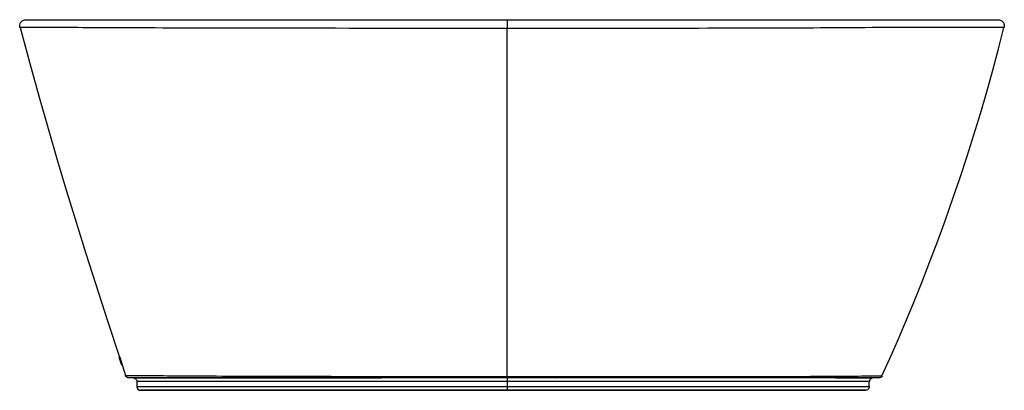
# Model space of a CAD drawing. Extents: x 132 to 2363, y 128 to 1494.
# Drawn here: x 1566 to 2363, y 1194 to 1494 of the extents above; entities that cross this region are included whole.
import ezdxf

# ---------------------------------------------------------------- set-up
doc = ezdxf.new("R2010")
doc.units = 0
doc.header["$MEASUREMENT"] = 0
doc.layers.add('CAPA_1', color=7, linetype='CONTINUOUS')

msp = doc.modelspace()

# ---------------------------------------------------------------- linework, layer by layer
at = {"layer": 'CAPA_1', "color": 7}
for points in [[(1566.2, 1488.04), (1566.03, 1489.05), (1566.07, 1490.07), (1566.31, 1491.06), (1566.75, 1491.98), (1567.37, 1492.79), (1568.14, 1493.46), (1569.03, 1493.96), (1570.01, 1494.26), (1571.02, 1494.37)], [(1571.05, 1494.37), (1571.03, 1494.37), (1571.26, 1494.37), (1571.76, 1494.37), (1572.54, 1494.37), (1573.6, 1494.37), (1574.93, 1494.37), (1576.55, 1494.37), (1578.47, 1494.37), (1580.68, 1494.37), (1583.18, 1494.37), (1585.97, 1494.37), (1589.09, 1494.37), (1592.51, 1494.37), (1596.24, 1494.37), (1600.31, 1494.37), (1602.56, 1494.37), (1604.99, 1494.37), (1607.65, 1494.37), (1610.58, 1494.37), (1613.8, 1494.37), (1617.29, 1494.37), (1621.06, 1494.37), (1625.1, 1494.37), (1629.6, 1494.37), (1634.41, 1494.37), (1639.52, 1494.37), (1644.93, 1494.37), (1649.83, 1494.37), (1654.96, 1494.37), (1660.32, 1494.37), (1665.91, 1494.37), (1671.72, 1494.37), (1677.77, 1494.37), (1684.04, 1494.37), (1690.54, 1494.37), (1697.67, 1494.37), (1705.06, 1494.37), (1712.7, 1494.37), (1720.57, 1494.37), (1728.16, 1494.37), (1735.96, 1494.37), (1743.95, 1494.37), (1752.11, 1494.37), (1760.41, 1494.37), (1768.83, 1494.37), (1777.36, 1494.37), (1785.99, 1494.37), (1795.2, 1494.37), (1804.51, 1494.37), (1813.9, 1494.37), (1823.37, 1494.37), (1834.24, 1494.37), (1845.21, 1494.37), (1856.27, 1494.37), (1867.42, 1494.37), (1878.64, 1494.37), (1889.93, 1494.37), (1901.29, 1494.37), (1912.7, 1494.37), (1924.71, 1494.37), (1936.76, 1494.37), (1948.85, 1494.37), (1960.95, 1494.37)], [(1960.95, 1494.37), (1960.92, 1494.21), (1960.89, 1493.76), (1960.87, 1493.03), (1960.85, 1492.07), (1960.84, 1490.95), (1960.83, 1489.73), (1960.83, 1488.49), (1960.84, 1487.3)], [(1960.95, 1494.37), (1974.39, 1494.37), (1987.83, 1494.37), (2001.28, 1494.37), (2014.71, 1494.37), (2028.13, 1494.37), (2041.52, 1494.37), (2053.69, 1494.37), (2065.83, 1494.37), (2077.94, 1494.37), (2090, 1494.37), (2102, 1494.37), (2112.04, 1494.37), (2122.01, 1494.37), (2130.62, 1494.37), (2139.15, 1494.37), (2147.59, 1494.37), (2154.65, 1494.37), (2161.63, 1494.37), (2168.5, 1494.37), (2175.24, 1494.37), (2181.84, 1494.37), (2188.28, 1494.37), (2193.81, 1494.37), (2199.2, 1494.37), (2204.45, 1494.37), (2209.55, 1494.37), (2215.17, 1494.37), (2220.61, 1494.37), (2225.86, 1494.37), (2230.93, 1494.37), (2235.83, 1494.37), (2240.57, 1494.37), (2246.6, 1494.37), (2252.4, 1494.37), (2257.98, 1494.37), (2263.37, 1494.37), (2268.56, 1494.37), (2273.57, 1494.37), (2279.43, 1494.37), (2285.04, 1494.37), (2290.38, 1494.37), (2295.46, 1494.37), (2300.28, 1494.37), (2304.71, 1494.37), (2308.89, 1494.37), (2312.82, 1494.37), (2316.46, 1494.37), (2319.84, 1494.37), (2322.99, 1494.37), (2325.92, 1494.37), (2328.66, 1494.37), (2332.08, 1494.37), (2335.16, 1494.37), (2337.92, 1494.37), (2340.46, 1494.37), (2342.8, 1494.37), (2344.97, 1494.37), (2347.94, 1494.37), (2350.54, 1494.37), (2352.8, 1494.37), (2354.68, 1494.37), (2356.18, 1494.37), (2357.29, 1494.37), (2358.02, 1494.37), (2358.34, 1494.37)], [(2358.37, 1494.37), (2359.38, 1494.27), (2360.34, 1493.96), (2361.23, 1493.47), (2362, 1492.81), (2362.61, 1492.01), (2363.06, 1491.11), (2363.32, 1490.13), (2363.37, 1489.12), (2363.21, 1488.12)], [(1960.84, 1487.3), (1949.16, 1487.3), (1937.49, 1487.3), (1925.84, 1487.31), (1914.22, 1487.31), (1902.66, 1487.32), (1891.16, 1487.33), (1879.39, 1487.33), (1867.69, 1487.34), (1856.07, 1487.35), (1844.53, 1487.36), (1833.09, 1487.37), (1821.76, 1487.38), (1810.8, 1487.38), (1799.93, 1487.39), (1789.18, 1487.4), (1778.56, 1487.42), (1768.08, 1487.43), (1759.3, 1487.44), (1750.65, 1487.46), (1742.16, 1487.47), (1733.78, 1487.49), (1725.6, 1487.51), (1717.65, 1487.53), (1710.09, 1487.55), (1702.75, 1487.58), (1695.62, 1487.6), (1688.72, 1487.62), (1682.06, 1487.64), (1675.63, 1487.66), (1669.2, 1487.68), (1663.02, 1487.71), (1657.09, 1487.73), (1651.41, 1487.75), (1645.98, 1487.77), (1640.8, 1487.79), (1635.54, 1487.82), (1630.55, 1487.84), (1625.84, 1487.86), (1621.42, 1487.88), (1617.28, 1487.9), (1613.42, 1487.92), (1609.76, 1487.94), (1606.41, 1487.96), (1603.34, 1487.98), (1600.53, 1488), (1597.95, 1488.02), (1595.59, 1488.03), (1591.66, 1488.03), (1588.04, 1488.04), (1584.71, 1488.04), (1581.67, 1488.05), (1578.88, 1488.05), (1576.38, 1488.06), (1574.17, 1488.06), (1572.23, 1488.06), (1570.54, 1488.06), (1569.12, 1488.07), (1567.99, 1488.07), (1567.13, 1488.07), (1566.54, 1488.07), (1566.23, 1488.07)], [(1566.34, 1488.07), (1573.93, 1459.87), (1581.74, 1431.74), (1588.99, 1406.34), (1596.42, 1380.99), (1604, 1355.69), (1611.72, 1330.39), (1619.59, 1305.13), (1627.6, 1279.92), (1637.18, 1250.49), (1646.96, 1221.13)], [(2363.18, 1488.14), (2363.2, 1488.14), (2362.88, 1488.14), (2362.2, 1488.14), (2361.15, 1488.14), (2359.74, 1488.15), (2357.97, 1488.15), (2355.83, 1488.15), (2353.34, 1488.16), (2350.48, 1488.16), (2348.35, 1488.16), (2346.06, 1488.16), (2343.56, 1488.16), (2340.81, 1488.16), (2337.76, 1488.15), (2334.36, 1488.15), (2331.56, 1488.15), (2328.56, 1488.15), (2325.33, 1488.14), (2321.84, 1488.13), (2318.03, 1488.12), (2313.9, 1488.11), (2309.47, 1488.11), (2304.74, 1488.1), (2299.94, 1488.09), (2294.89, 1488.08), (2289.57, 1488.07), (2284, 1488.05), (2278.17, 1488.03), (2273.04, 1488.02), (2267.72, 1488), (2262.21, 1487.97), (2256.47, 1487.94), (2250.52, 1487.91), (2244.33, 1487.87), (2238.62, 1487.84), (2232.69, 1487.79), (2226.51, 1487.75), (2220.08, 1487.7), (2214.58, 1487.67), (2208.9, 1487.63), (2203.03, 1487.6), (2197, 1487.56), (2190.8, 1487.53), (2184.62, 1487.51), (2178.29, 1487.49), (2171.84, 1487.47), (2165.28, 1487.45), (2158.61, 1487.43), (2149.92, 1487.42), (2141.1, 1487.4), (2132.18, 1487.39), (2123.18, 1487.38), (2115.79, 1487.37), (2108.37, 1487.36), (2098.41, 1487.36), (2088.42, 1487.35), (2078.39, 1487.34), (2068.3, 1487.33), (2058.18, 1487.32), (2048.04, 1487.32), (2033.58, 1487.31), (2019.1, 1487.3), (2004.59, 1487.3), (1990.01, 1487.3), (1975.43, 1487.3), (1960.84, 1487.3)], [(1960.84, 1205.56), (1960.84, 1222.18), (1960.84, 1238.96), (1960.84, 1255.9), (1960.84, 1272.98), (1960.84, 1290.22), (1960.84, 1307.28), (1960.84, 1324.48), (1960.84, 1341.8), (1960.84, 1359.26), (1960.84, 1380.2), (1960.84, 1401.31), (1960.84, 1422.58), (1960.84, 1444), (1960.84, 1465.58), (1960.84, 1487.3)], [(2264.31, 1206.09), (2270.62, 1220.04), (2276.8, 1234.05), (2282.83, 1248.13), (2289.78, 1264.84), (2296.54, 1281.64), (2303.11, 1298.51), (2309.5, 1315.46), (2315.72, 1332.48), (2321.75, 1349.56), (2327.59, 1366.71), (2333.24, 1383.93), (2338.72, 1401.2), (2344.03, 1418.54), (2349.13, 1435.93), (2354.03, 1453.39), (2358.64, 1470.75), (2363.03, 1488.16)], [(1646.56, 1221.04), (1647.11, 1219.4)], [(1646.58, 1221.01), (1646.86, 1221.11)], [(1646.58, 1221.01), (1646.58, 1220.98), (1646.59, 1220.98), (1646.59, 1220.96), (1646.6, 1220.95)], [(1646.6, 1220.95), (1646.71, 1220.99)], [(1646.6, 1220.95), (1646.61, 1220.91), (1646.65, 1220.81), (1646.69, 1220.7), (1646.71, 1220.62)], [(1646.62, 1220.98), (1646.62, 1220.99), (1646.64, 1220.95)], [(1646.72, 1220.66), (1646.69, 1220.74), (1646.63, 1220.94)], [(1646.67, 1221.01), (1646.66, 1221), (1646.65, 1221)], [(1646.65, 1221), (1647.69, 1217.89), (1648.74, 1214.77)], [(1646.67, 1221.01), (1646.72, 1221.02)], [(1648.03, 1216.99), (1647.35, 1219), (1646.67, 1221.01)], [(1646.73, 1221.03), (1646.7, 1221.02)], [(1646.7, 1221.02), (1647.36, 1219.01), (1648.03, 1216.99)], [(1646.73, 1221.03), (1647.02, 1221.13)], [(1648.82, 1214.8), (1647.78, 1217.92), (1646.73, 1221.03)], [(1646.93, 1221.1), (1646.94, 1221.11)], [(1646.94, 1221.11), (1646.96, 1221.11)], [(1646.96, 1221.11), (1646.99, 1221.12)], [(1646.99, 1221.12), (1647.02, 1221.13)], [(1647.02, 1221.13), (1649.11, 1214.9)], [(1647.11, 1219.41), (1647.11, 1219.4)], [(1647.11, 1219.4), (1647.16, 1219.25), (1647.46, 1218.38), (1647.75, 1217.5), (1648, 1216.75), (1648.14, 1216.35)], [(1647.25, 1219), (1647.19, 1219.17), (1647.14, 1219.33), (1647.12, 1219.4)], [(1647.25, 1219.03), (1647.43, 1218.49), (1647.64, 1217.86)], [(1647.63, 1217.86), (1647.63, 1217.86), (1647.43, 1218.46), (1647.3, 1218.84), (1647.25, 1219)], [(1647.36, 1218.94), (1648.06, 1216.86), (1648.77, 1214.78)], [(1648.76, 1214.77), (1648.05, 1216.86), (1647.36, 1218.94)], [(1647.4, 1218.95), (1648.1, 1216.88), (1648.8, 1214.79)], [(1648.78, 1214.78), (1648.09, 1216.88), (1647.4, 1218.95)], [(1648.02, 1216.72), (1647.89, 1217.1), (1647.76, 1217.48), (1647.63, 1217.86)], [(1647.64, 1217.86), (1647.74, 1217.55), (1648.04, 1216.67), (1648.19, 1216.22), (1648.33, 1215.8), (1648.53, 1215.18), (1648.59, 1215.01)], [(1648.14, 1216.35), (1648.14, 1216.34), (1648.14, 1216.34), (1648.11, 1216.43), (1648.06, 1216.57), (1648.02, 1216.72)], [(1648.14, 1216.35), (1648.69, 1214.71)], [(1648.59, 1215.01), (1648.63, 1214.88), (1648.65, 1214.82), (1648.67, 1214.75)], [(1648.67, 1214.75), (1648.77, 1214.78)], [(1648.67, 1214.75), (1648.77, 1214.78)], [(1648.67, 1214.75), (1648.67, 1214.75), (1648.68, 1214.75)], [(1648.68, 1214.75), (1648.77, 1214.78)], [(1648.68, 1214.75), (1648.69, 1214.75), (1648.69, 1214.75)], [(1648.71, 1214.75), (1648.99, 1214.86)], [(1648.74, 1214.77), (1649.02, 1214.87)], [(1648.74, 1214.77), (1648.75, 1214.77), (1648.76, 1214.77)], [(1648.76, 1214.77), (1649.04, 1214.88)], [(1648.77, 1214.78), (1649.05, 1214.88)], [(1648.77, 1214.78), (1648.78, 1214.78), (1648.78, 1214.78)], [(1648.78, 1214.78), (1649.07, 1214.89)], [(1648.8, 1214.79), (1649.08, 1214.89)], [(1648.8, 1214.79), (1648.81, 1214.79), (1648.82, 1214.8)], [(1648.82, 1214.8), (1649.11, 1214.9)], [(1649.04, 1214.88), (1649.02, 1214.87)], [(1649.02, 1214.88), (1650.42, 1210.63), (1651.82, 1206.38)], [(1649.07, 1214.89), (1649.05, 1214.88)], [(1649.11, 1214.9), (1649.08, 1214.89)], [(1654.64, 1204.37), (1653.72, 1204.51), (1652.9, 1204.93), (1652.24, 1205.57), (1651.8, 1206.39)], [(1651.82, 1206.41), (1651.81, 1206.41), (1652.01, 1206.41), (1652.48, 1206.41), (1653.21, 1206.4), (1654.2, 1206.4), (1655.46, 1206.39), (1656.97, 1206.39), (1658.76, 1206.38), (1660.81, 1206.37), (1663.13, 1206.37), (1665.74, 1206.36), (1668.62, 1206.35), (1671.77, 1206.34), (1673.47, 1206.32), (1675.33, 1206.31), (1677.42, 1206.29), (1679.81, 1206.26), (1682.5, 1206.24), (1685.45, 1206.21), (1688.06, 1206.19), (1690.85, 1206.17), (1693.82, 1206.15), (1697.71, 1206.12), (1701.87, 1206.09), (1706.32, 1206.07), (1711.03, 1206.04), (1716.02, 1206.01), (1720.48, 1205.99), (1725.14, 1205.96), (1729.99, 1205.94), (1735.72, 1205.92), (1741.7, 1205.89), (1748.03, 1205.86), (1754.61, 1205.84), (1761.43, 1205.81), (1768.47, 1205.79), (1773.38, 1205.77), (1778.4, 1205.76), (1783.51, 1205.74), (1789.82, 1205.73), (1796.24, 1205.71), (1802.74, 1205.7), (1809.31, 1205.69), (1818.19, 1205.68), (1827.14, 1205.66), (1836.16, 1205.65), (1845.43, 1205.64), (1854.77, 1205.63), (1864.18, 1205.62), (1873.69, 1205.61), (1883.27, 1205.6), (1892.9, 1205.59), (1901.27, 1205.59), (1909.66, 1205.58), (1920.95, 1205.57), (1932.29, 1205.57), (1943.66, 1205.56), (1952.25, 1205.56), (1960.84, 1205.56)], [(1960.84, 1204.37), (1949.54, 1204.37), (1938.23, 1204.37), (1926.95, 1204.37), (1915.7, 1204.37), (1904.5, 1204.37), (1893.37, 1204.37), (1884.06, 1204.37), (1874.8, 1204.37), (1865.6, 1204.37), (1856.46, 1204.37), (1847.33, 1204.37), (1838.26, 1204.37), (1829.38, 1204.37), (1820.57, 1204.37), (1813.25, 1204.37), (1805.99, 1204.37), (1798.79, 1204.37), (1791.7, 1204.37), (1784.74, 1204.37), (1778.91, 1204.37), (1773.2, 1204.37), (1767.62, 1204.37), (1762.19, 1204.37), (1756.9, 1204.37), (1750.29, 1204.37), (1743.93, 1204.37), (1737.83, 1204.37), (1731.99, 1204.37), (1726.47, 1204.37), (1721.21, 1204.37), (1716.2, 1204.37), (1711.46, 1204.37), (1706.99, 1204.37), (1702.64, 1204.37), (1698.57, 1204.37), (1694.78, 1204.37), (1691.28, 1204.37), (1688.05, 1204.37), (1685.22, 1204.37), (1682.64, 1204.37), (1680.33, 1204.37), (1678.28, 1204.37), (1676.44, 1204.37), (1674.76, 1204.37), (1671.73, 1204.37), (1668.82, 1204.37), (1666.18, 1204.37), (1663.37, 1204.37), (1660.95, 1204.37), (1658.92, 1204.37), (1657.29, 1204.37), (1656.05, 1204.37), (1655.21, 1204.37), (1654.68, 1204.37)], [(1670.23, 1204.37), (1668.89, 1204.37), (1666.48, 1204.37), (1664.37, 1204.37), (1662.56, 1204.37), (1661.05, 1204.37), (1659.66, 1204.37), (1658.67, 1204.37), (1658.08, 1204.37), (1657.88, 1204.37), (1658.01, 1204.37), (1658.41, 1204.37), (1659.08, 1204.37), (1660.01, 1204.37), (1661.21, 1204.37), (1662.68, 1204.37), (1664.41, 1204.37), (1666.42, 1204.37), (1668.7, 1204.37), (1671.27, 1204.37), (1674.11, 1204.37), (1677.22, 1204.37), (1678.93, 1204.37), (1680.82, 1204.37), (1682.91, 1204.37), (1685.24, 1204.37), (1687.84, 1204.37), (1690.75, 1204.37), (1693.73, 1204.37), (1696.97, 1204.37), (1700.45, 1204.37), (1704.17, 1204.37), (1708.14, 1204.37), (1712.49, 1204.37), (1717.11, 1204.37), (1721.98, 1204.37), (1727.12, 1204.37), (1732.5, 1204.37), (1737.93, 1204.37), (1743.6, 1204.37), (1749.49, 1204.37), (1755.6, 1204.37), (1760.8, 1204.37), (1766.14, 1204.37), (1771.62, 1204.37), (1777.24, 1204.37), (1782.99, 1204.37), (1788.73, 1204.37), (1794.58, 1204.37), (1800.52, 1204.37), (1806.53, 1204.37), (1818.77, 1204.37), (1831.15, 1204.37), (1841.34, 1204.37), (1858.96, 1204.37)], [(1659.1, 1204.11), (1659.36, 1203.98), (1659.8, 1203.68), (1660.27, 1203.2), (1660.57, 1202.75), (1660.8, 1202.18), (1660.93, 1201.37)], [(1664.83, 1204.37), (1665.31, 1204.37), (1667.37, 1204.37), (1669.61, 1204.37), (1671.39, 1204.37), (1673.26, 1204.37), (1675.27, 1204.37), (1677.47, 1204.37), (1679.51, 1204.37), (1681.83, 1204.37), (1684.41, 1204.37), (1687.28, 1204.37), (1690.42, 1204.37), (1693.79, 1204.37), (1697.45, 1204.37), (1701.37, 1204.37), (1705.57, 1204.37), (1711.9, 1204.37)], [(1713.56, 1204.37), (1711, 1204.37), (1706.7, 1204.37), (1702.59, 1204.37), (1698.75, 1204.37), (1695.18, 1204.37), (1691.9, 1204.37), (1688.87, 1204.37), (1686.12, 1204.37), (1683.65, 1204.37), (1679.55, 1204.37)], [(1824.08, 1204.37), (1828.74, 1204.37), (1836.09, 1204.37), (1846.55, 1204.37), (1858.99, 1204.37)], [(1858.95, 1204.37), (1853.64, 1204.37), (1845.22, 1204.37)], [(1960.84, 1205.56), (1977.26, 1205.55), (1993.67, 1205.55), (2004.63, 1205.55), (2015.58, 1205.55), (2026.51, 1205.55), (2034.8, 1205.54), (2043.08, 1205.54), (2051.32, 1205.53), (2059.53, 1205.53), (2067.8, 1205.52), (2076.01, 1205.52), (2084.15, 1205.51), (2092.2, 1205.51), (2099.72, 1205.5), (2107.14, 1205.5), (2114.55, 1205.5), (2121.83, 1205.5), (2128.94, 1205.5), (2135.87, 1205.5), (2142.73, 1205.51), (2149.38, 1205.52), (2155.59, 1205.53), (2161.58, 1205.54), (2167.44, 1205.55), (2173.07, 1205.57), (2178.46, 1205.58), (2183.62, 1205.6), (2188.62, 1205.62), (2193.37, 1205.64), (2197.92, 1205.66), (2202.25, 1205.67), (2206.35, 1205.69), (2210.27, 1205.71), (2213.99, 1205.73), (2217.5, 1205.74), (2220.89, 1205.76), (2224.09, 1205.78), (2227.11, 1205.79), (2229.96, 1205.81), (2232.65, 1205.83), (2235.18, 1205.84), (2238.78, 1205.87), (2242.04, 1205.9), (2245, 1205.92), (2247.68, 1205.95), (2250.1, 1205.98), (2252.28, 1206), (2254.26, 1206.02), (2256.03, 1206.04), (2257.6, 1206.06), (2259, 1206.07), (2260.23, 1206.08), (2261.29, 1206.09), (2262.43, 1206.1), (2263.31, 1206.11), (2263.93, 1206.12), (2264.31, 1206.12), (2264.44, 1206.13)], [(1960.84, 1205.56), (1960.84, 1205.06), (1960.84, 1204.68), (1960.84, 1204.45), (1960.84, 1204.37)], [(2261.71, 1204.37), (2261.72, 1204.37), (2261.58, 1204.37), (2261.21, 1204.37), (2260.58, 1204.37), (2259.71, 1204.37), (2258.58, 1204.37), (2256.97, 1204.37), (2254.98, 1204.37), (2253.44, 1204.37), (2251.72, 1204.37), (2249.79, 1204.37), (2247.63, 1204.37), (2245.23, 1204.37), (2242.57, 1204.37), (2239.61, 1204.37), (2236.33, 1204.37), (2232.7, 1204.37), (2229, 1204.37), (2224.96, 1204.37), (2222.05, 1204.37), (2218.96, 1204.37), (2215.7, 1204.37), (2212.19, 1204.37), (2208.49, 1204.37), (2204.57, 1204.37), (2200.39, 1204.37), (2195.99, 1204.37), (2191.35, 1204.37), (2186.8, 1204.37), (2182.03, 1204.37), (2176.96, 1204.37), (2171.66, 1204.37), (2166.12, 1204.37), (2160.35, 1204.37), (2154.26, 1204.37), (2147.93, 1204.37), (2141.6, 1204.37), (2135.08, 1204.37), (2128.24, 1204.37), (2121.22, 1204.37), (2114.05, 1204.37), (2106.73, 1204.37), (2099.15, 1204.37), (2091.45, 1204.37), (2083.77, 1204.37), (2076.01, 1204.37), (2068.18, 1204.37), (2060.3, 1204.37), (2052.26, 1204.37), (2044.18, 1204.37), (2036.07, 1204.37), (2027.94, 1204.37), (2016.79, 1204.37), (2005.63, 1204.37), (1994.46, 1204.37), (1983.26, 1204.37), (1972.05, 1204.37), (1960.84, 1204.37)], [(1960.84, 1204.37), (1960.84, 1204.31), (1960.84, 1204.14), (1960.84, 1203.86), (1960.84, 1203.49), (1960.84, 1203.03), (1960.84, 1202.52), (1960.84, 1201.95), (1960.84, 1201.37)], [(2000.69, 1204.37), (2000.89, 1204.37), (2001.1, 1204.37)], [(2226.69, 1204.37), (2227.2, 1204.37), (2230.04, 1204.37), (2232.69, 1204.37), (2235.76, 1204.37), (2238.56, 1204.37), (2241.1, 1204.37), (2243.41, 1204.37), (2246.2, 1204.37), (2248.62, 1204.37), (2250.69, 1204.37), (2252.44, 1204.37), (2253.88, 1204.37), (2255.04, 1204.37), (2256.01, 1204.37), (2256.66, 1204.37), (2257.03, 1204.37)], [(2230.78, 1204.37), (2232.32, 1204.37), (2235.18, 1204.37), (2237.82, 1204.37), (2240.89, 1204.37), (2243.67, 1204.37), (2246.18, 1204.37), (2248.45, 1204.37), (2250.53, 1204.37), (2252.47, 1204.37)], [(2252.59, 1204.37), (2251.85, 1204.37), (2249.98, 1204.37), (2247.78, 1204.37), (2245.87, 1204.37), (2243.75, 1204.37), (2241.39, 1204.37), (2238.77, 1204.37), (2235.86, 1204.37), (2232.39, 1204.37)], [(2257.05, 1204.37), (2256.27, 1204.26), (2255.54, 1203.96), (2254.92, 1203.48), (2254.45, 1202.85), (2254.15, 1202.11), (2254.06, 1201.33)], [(2264.39, 1206), (2263.92, 1205.33), (2263.29, 1204.81), (2262.54, 1204.48), (2261.72, 1204.37)], [(2264.44, 1206.13), (2264.44, 1206.13)], [(1660.93, 1201.37), (1660.94, 1199.48), (1660.94, 1197.37)], [(1960.84, 1201.37), (1951.18, 1201.37), (1941.54, 1201.37), (1931.87, 1201.37), (1922.23, 1201.37), (1912.53, 1201.37), (1902.87, 1201.37), (1893.22, 1201.37), (1883.62, 1201.37), (1875.12, 1201.37), (1866.67, 1201.37), (1858.27, 1201.37), (1849.88, 1201.37), (1841.56, 1201.37), (1833.29, 1201.37), (1824.97, 1201.37), (1816.72, 1201.37), (1808.52, 1201.37), (1802.4, 1201.37), (1796.35, 1201.37), (1790.37, 1201.37), (1784.51, 1201.37), (1777.67, 1201.37), (1771.02, 1201.37), (1764.53, 1201.37), (1758.25, 1201.37), (1752.05, 1201.37), (1746.08, 1201.37), (1740.31, 1201.37), (1734.79, 1201.37), (1730.49, 1201.37), (1726.35, 1201.37), (1722.38, 1201.37), (1718.54, 1201.37), (1714.87, 1201.37), (1711.37, 1201.37), (1707.97, 1201.37), (1704.74, 1201.37), (1701.69, 1201.37), (1698.8, 1201.37), (1696.09, 1201.37), (1693.56, 1201.37), (1690.73, 1201.37), (1688.17, 1201.37), (1685.88, 1201.37), (1683.86, 1201.37), (1682.05, 1201.37), (1680.4, 1201.37), (1677.3, 1201.37), (1674.47, 1201.37), (1671.91, 1201.37), (1669.58, 1201.37), (1667.53, 1201.37), (1665.75, 1201.37), (1664.25, 1201.37), (1663.03, 1201.37), (1662.08, 1201.37), (1661.31, 1201.37), (1660.93, 1201.37)], [(1660.94, 1197.37), (1661.05, 1196.59), (1661.35, 1195.87), (1661.82, 1195.25), (1662.44, 1194.77), (1663.17, 1194.47), (1663.94, 1194.37)], [(1660.94, 1197.37), (1661.29, 1197.37), (1661.94, 1197.37), (1662.9, 1197.37), (1664.16, 1197.37), (1665.38, 1197.37), (1666.79, 1197.37), (1668.4, 1197.37), (1670.21, 1197.37), (1672.21, 1197.37), (1674.4, 1197.37), (1676.8, 1197.37), (1679.39, 1197.37), (1682.25, 1197.37), (1684.19, 1197.37), (1686.39, 1197.37), (1688.87, 1197.37), (1691.64, 1197.37), (1694.71, 1197.37), (1697.87, 1197.37), (1701.3, 1197.37), (1705.02, 1197.37), (1709, 1197.37), (1713.3, 1197.37), (1717.89, 1197.37), (1722.77, 1197.37), (1727.93, 1197.37), (1733.24, 1197.37), (1738.81, 1197.37), (1744.68, 1197.37), (1750.79, 1197.37), (1757.31, 1197.37), (1764.08, 1197.37), (1768.76, 1197.37), (1773.56, 1197.37), (1778.46, 1197.37), (1784.6, 1197.37), (1790.88, 1197.37), (1797.29, 1197.37), (1803.88, 1197.37), (1810.54, 1197.37), (1817.25, 1197.37), (1827.52, 1197.37), (1837.89, 1197.37), (1848.39, 1197.37), (1858.98, 1197.37), (1868.39, 1197.37), (1877.87, 1197.37), (1887.43, 1197.37), (1897.04, 1197.37), (1907.54, 1197.37), (1918.09, 1197.37), (1928.67, 1197.37), (1936.69, 1197.37), (1944.72, 1197.37), (1952.78, 1197.37), (1960.84, 1197.37)], [(2254.03, 1201.37), (2254, 1201.37), (2253.66, 1201.37), (2253.01, 1201.37), (2252.04, 1201.37), (2250.92, 1201.37), (2249.52, 1201.37), (2247.84, 1201.37), (2245.86, 1201.37), (2243.55, 1201.37), (2240.88, 1201.37), (2238.6, 1201.37), (2236.08, 1201.37), (2233.3, 1201.37), (2230.24, 1201.37), (2227.55, 1201.37), (2224.65, 1201.37), (2221.52, 1201.37), (2218.16, 1201.37), (2214.54, 1201.37), (2210.6, 1201.37), (2206.36, 1201.37), (2203.34, 1201.37), (2200.18, 1201.37), (2196.87, 1201.37), (2193.34, 1201.37), (2189.63, 1201.37), (2185.76, 1201.37), (2181.67, 1201.37), (2177.39, 1201.37), (2172.93, 1201.37), (2167.5, 1201.37), (2161.8, 1201.37), (2156.96, 1201.37), (2151.95, 1201.37), (2146.76, 1201.37), (2141.42, 1201.37), (2135.92, 1201.37), (2131.12, 1201.37), (2126.21, 1201.37), (2121.2, 1201.37), (2113.86, 1201.37), (2106.34, 1201.37), (2098.53, 1201.37), (2090.57, 1201.37), (2082.49, 1201.37), (2074.32, 1201.37), (2065.92, 1201.37), (2057.45, 1201.37), (2049.57, 1201.37), (2041.65, 1201.37), (2033.7, 1201.37), (2025.69, 1201.37), (2017.66, 1201.37), (2009.62, 1201.37), (1997.44, 1201.37), (1985.25, 1201.37), (1973.04, 1201.37), (1960.84, 1201.37)], [(1960.84, 1201.37), (1960.84, 1197.37)], [(1960.84, 1197.37), (1972.66, 1197.37), (1984.48, 1197.37), (1996.3, 1197.37), (2008.11, 1197.37), (2016.01, 1197.37), (2023.91, 1197.37), (2031.79, 1197.37), (2039.68, 1197.37), (2047.55, 1197.37), (2055.38, 1197.37), (2062.99, 1197.37), (2070.55, 1197.37), (2078.04, 1197.37), (2085.46, 1197.37), (2092.9, 1197.37), (2100.24, 1197.37), (2107.45, 1197.37), (2114.52, 1197.37), (2121.35, 1197.37), (2128.01, 1197.37), (2134.5, 1197.37), (2140.79, 1197.37), (2147, 1197.37), (2153.01, 1197.37), (2158.78, 1197.37), (2164.32, 1197.37), (2170.12, 1197.37), (2175.64, 1197.37), (2180.88, 1197.37), (2185.84, 1197.37), (2190.65, 1197.37), (2195.19, 1197.37), (2199.47, 1197.37), (2203.5, 1197.37), (2206.94, 1197.37), (2210.19, 1197.37), (2213.27, 1197.37), (2217.39, 1197.37), (2221.18, 1197.37), (2224.68, 1197.37), (2227.9, 1197.37), (2230.88, 1197.37), (2233.62, 1197.37), (2236.13, 1197.37), (2238.43, 1197.37), (2241.11, 1197.37), (2243.48, 1197.37), (2245.57, 1197.37), (2247.4, 1197.37), (2248.99, 1197.37), (2250.35, 1197.37), (2251.48, 1197.37), (2252.39, 1197.37), (2253.11, 1197.37), (2253.63, 1197.37), (2253.94, 1197.37), (2254.05, 1197.37)], [(1960.84, 1197.37), (1960.84, 1196.78), (1960.84, 1196.22), (1960.84, 1195.7), (1960.84, 1195.25), (1960.84, 1194.87), (1960.84, 1194.6), (1960.84, 1194.43), (1960.84, 1194.37)], [(2254.06, 1197.37), (2253.95, 1196.59), (2253.65, 1195.87), (2253.18, 1195.25), (2252.56, 1194.77), (2251.83, 1194.47), (2251.06, 1194.37)], [(2254.06, 1197.37), (2254.06, 1201.37)], [(1663.94, 1194.37), (1665.38, 1194.37)], [(1960.84, 1194.37), (1959.34, 1194.37), (1949.35, 1194.37), (1939.37, 1194.37), (1929.4, 1194.37), (1919.46, 1194.37), (1909.56, 1194.37), (1899.51, 1194.37), (1889.49, 1194.37), (1879.54, 1194.37), (1869.64, 1194.37), (1859.82, 1194.37), (1849.53, 1194.37), (1839.33, 1194.37), (1829.22, 1194.37), (1819.2, 1194.37), (1812.47, 1194.37), (1805.79, 1194.37), (1799.18, 1194.37), (1792.67, 1194.37), (1786.3, 1194.37), (1780.08, 1194.37), (1773.12, 1194.37), (1766.37, 1194.37), (1759.86, 1194.37), (1753.58, 1194.37), (1747.37, 1194.37), (1741.41, 1194.37), (1735.72, 1194.37), (1730.31, 1194.37), (1725.34, 1194.37), (1720.62, 1194.37), (1716.16, 1194.37), (1711.96, 1194.37), (1707.94, 1194.37), (1704.19, 1194.37), (1700.71, 1194.37), (1697.51, 1194.37), (1694.53, 1194.37), (1691.84, 1194.37), (1689.43, 1194.37), (1687.28, 1194.37), (1685.38, 1194.37), (1682.58, 1194.37), (1680.04, 1194.37), (1677.69, 1194.37), (1675.51, 1194.37), (1673.51, 1194.37), (1671.71, 1194.37), (1669.97, 1194.37), (1668.45, 1194.37), (1667.15, 1194.37), (1665.89, 1194.37), (1664.94, 1194.37), (1664.29, 1194.37), (1663.94, 1194.37)], [(1665.38, 1194.37), (1663.95, 1194.37)], [(1663.95, 1194.37), (1664.37, 1194.37), (1665.21, 1194.37), (1666.44, 1194.37), (1667.63, 1194.37), (1669.05, 1194.37), (1670.7, 1194.37), (1672.58, 1194.37), (1674.93, 1194.37), (1677.57, 1194.37), (1680.5, 1194.37), (1682.06, 1194.37), (1683.69, 1194.37), (1685.45, 1194.37), (1687.4, 1194.37), (1689.58, 1194.37), (1692.06, 1194.37), (1695.09, 1194.37), (1698.47, 1194.37), (1702.18, 1194.37), (1706.24, 1194.37), (1709.83, 1194.37), (1713.65, 1194.37), (1717.71, 1194.37), (1721.99, 1194.37), (1726.5, 1194.37), (1731.13, 1194.37), (1735.98, 1194.37), (1741.04, 1194.37), (1746.32, 1194.37), (1751.8, 1194.37), (1757.72, 1194.37), (1763.87, 1194.37), (1770.23, 1194.37), (1776.79, 1194.37), (1783.54, 1194.37), (1789.23, 1194.37), (1795.03, 1194.37), (1800.94, 1194.37), (1806.93, 1194.37), (1812.96, 1194.37), (1820.62, 1194.37), (1828.34, 1194.37), (1835.91, 1194.37), (1843.54, 1194.37), (1854.47, 1194.37), (1865.49, 1194.37), (1876.6, 1194.37), (1886.88, 1194.37), (1897.23, 1194.37), (1907.63, 1194.37), (1918.07, 1194.37), (1928.71, 1194.37), (1939.38, 1194.37), (1950.07, 1194.37), (1960.76, 1194.37)], [(1665.38, 1194.37), (1665.49, 1194.37), (1665.83, 1194.37), (1666.38, 1194.37), (1667.1, 1194.37), (1667.97, 1194.37), (1668.94, 1194.37), (1669.96, 1194.37)], [(1669.96, 1194.37), (1668.94, 1194.37), (1667.97, 1194.37), (1667.1, 1194.37), (1666.38, 1194.37), (1665.83, 1194.37), (1665.49, 1194.37), (1665.38, 1194.37)], [(1669.96, 1194.37), (1679.96, 1194.37), (1685.96, 1194.37)], [(1685.96, 1194.37), (1675.96, 1194.37), (1669.96, 1194.37)], [(1685.96, 1194.37), (1686.98, 1194.37), (1687.95, 1194.37), (1688.82, 1194.37), (1689.54, 1194.37), (1690.09, 1194.37), (1690.43, 1194.37), (1690.54, 1194.37)], [(1690.54, 1194.37), (1690.43, 1194.37), (1690.09, 1194.37), (1689.54, 1194.37), (1688.82, 1194.37), (1687.95, 1194.37), (1686.98, 1194.37), (1685.96, 1194.37)], [(1691.67, 1194.37), (1690.54, 1194.37)], [(1690.54, 1194.37), (1691.67, 1194.37)], [(1960.77, 1194.37), (1951.87, 1194.37), (1942.98, 1194.37), (1934.1, 1194.37), (1925.25, 1194.37), (1916.43, 1194.37), (1905.24, 1194.37), (1894.11, 1194.37), (1883.05, 1194.37), (1872.09, 1194.37), (1863.21, 1194.37), (1854.39, 1194.37), (1845.64, 1194.37), (1839.11, 1194.37), (1832.61, 1194.37), (1826.2, 1194.37), (1819.83, 1194.37), (1813.33, 1194.37), (1806.93, 1194.37), (1800.66, 1194.37), (1794.57, 1194.37), (1789.42, 1194.37), (1784.41, 1194.37), (1779.56, 1194.37), (1774.85, 1194.37), (1770.31, 1194.37), (1764.65, 1194.37), (1759.24, 1194.37), (1754.1, 1194.37), (1749.24, 1194.37), (1744.81, 1194.37), (1740.63, 1194.37), (1736.71, 1194.37), (1733.05, 1194.37), (1729.55, 1194.37), (1726.32, 1194.37), (1723.34, 1194.37), (1720.64, 1194.37), (1718.12, 1194.37), (1715.9, 1194.37), (1713.92, 1194.37), (1712.16, 1194.37), (1710.56, 1194.37), (1708.71, 1194.37), (1706.94, 1194.37), (1705.29, 1194.37), (1703.73, 1194.37), (1701.71, 1194.37), (1699.88, 1194.37), (1698.24, 1194.37), (1696.4, 1194.37), (1694.86, 1194.37), (1693.61, 1194.37), (1692.67, 1194.37), (1692.02, 1194.37), (1691.67, 1194.37)], [(1691.67, 1194.37), (1691.95, 1194.37), (1692.44, 1194.37), (1693.17, 1194.37), (1694.12, 1194.37), (1695.3, 1194.37), (1696.69, 1194.37), (1698.31, 1194.37), (1700.14, 1194.37), (1702.21, 1194.37), (1702.2, 1194.37), (1702.19, 1194.37), (1704.49, 1194.37), (1707, 1194.37), (1709.71, 1194.37), (1711.2, 1194.37), (1712.82, 1194.37), (1714.62, 1194.37), (1716.62, 1194.37), (1718.86, 1194.37), (1721.38, 1194.37), (1723.94, 1194.37), (1726.72, 1194.37), (1729.72, 1194.37), (1732.95, 1194.37), (1736.46, 1194.37), (1740.2, 1194.37), (1744.18, 1194.37), (1748.39, 1194.37), (1752.76, 1194.37), (1757.37, 1194.37), (1762.19, 1194.37), (1767.23, 1194.37), (1772.65, 1194.37), (1778.29, 1194.37), (1784.16, 1194.37), (1790.25, 1194.37), (1796.07, 1194.37), (1802.09, 1194.37), (1808.25, 1194.37), (1814.53, 1194.37), (1820.9, 1194.37), (1831.88, 1194.37), (1842.99, 1194.37), (1854.21, 1194.37), (1864.43, 1194.37), (1874.74, 1194.37), (1885.14, 1194.37), (1895.61, 1194.37), (1906.14, 1194.37), (1916.99, 1194.37), (1927.91, 1194.37), (1938.87, 1194.37), (1949.85, 1194.37), (1960.84, 1194.37)], [(1960.76, 1194.37), (1973.7, 1194.37), (1986.63, 1194.37), (1999.57, 1194.37), (2012.5, 1194.37), (2021.16, 1194.37), (2029.81, 1194.37), (2038.43, 1194.37), (2047.08, 1194.37), (2055.69, 1194.37), (2064.24, 1194.37), (2071.94, 1194.37), (2079.56, 1194.37), (2087.21, 1194.37), (2094.77, 1194.37), (2102.2, 1194.37), (2109.49, 1194.37), (2116.75, 1194.37), (2123.84, 1194.37), (2130.51, 1194.37), (2136.99, 1194.37), (2143.38, 1194.37), (2149.54, 1194.37), (2155.46, 1194.37), (2161.14, 1194.37), (2166.67, 1194.37), (2171.95, 1194.37), (2176.22, 1194.37), (2180.31, 1194.37), (2184.23, 1194.37), (2188.78, 1194.37), (2193.08, 1194.37), (2197.15, 1194.37), (2200.98, 1194.37), (2204.6, 1194.37), (2208.89, 1194.37), (2212.87, 1194.37), (2216.38, 1194.37), (2219.63, 1194.37), (2222.66, 1194.37), (2225.46, 1194.37), (2228.07, 1194.37), (2231.08, 1194.37), (2233.82, 1194.37), (2236.3, 1194.37), (2238.54, 1194.37), (2240.59, 1194.37), (2242.43, 1194.37), (2244.06, 1194.37), (2245.5, 1194.37), (2247.15, 1194.37), (2248.49, 1194.37), (2249.53, 1194.37), (2250.39, 1194.37), (2250.89, 1194.37), (2251.06, 1194.37), (2250.88, 1194.37), (2250.36, 1194.37), (2249.49, 1194.37), (2248.59, 1194.37), (2247.48, 1194.37), (2246.13, 1194.37), (2244.55, 1194.37), (2242.72, 1194.37), (2240.61, 1194.37), (2238.2, 1194.37), (2235.48, 1194.37), (2233.22, 1194.37), (2230.75, 1194.37), (2228.06, 1194.37), (2225.13, 1194.37), (2221.92, 1194.37), (2218.42, 1194.37), (2214.62, 1194.37), (2210.49, 1194.37), (2207.57, 1194.37), (2204.49, 1194.37), (2201.24, 1194.37), (2197.8, 1194.37), (2194.17, 1194.37), (2190.35, 1194.37), (2186.24, 1194.37), (2181.91, 1194.37), (2177.35, 1194.37), (2172.51, 1194.37), (2167.44, 1194.37), (2162.12, 1194.37), (2156.84, 1194.37), (2151.33, 1194.37), (2145.51, 1194.37), (2139.47, 1194.37), (2133.23, 1194.37), (2126.8, 1194.37), (2120.06, 1194.37), (2113.14, 1194.37), (2106.32, 1194.37), (2099.37, 1194.37), (2092.2, 1194.37), (2084.92, 1194.37), (2077.54, 1194.37), (2070.1, 1194.37), (2062.49, 1194.37), (2054.83, 1194.37), (2046.13, 1194.37), (2037.39, 1194.37), (2028.63, 1194.37), (2020.2, 1194.37), (2011.75, 1194.37), (1999.04, 1194.37), (1986.31, 1194.37), (1973.57, 1194.37), (1960.84, 1194.37)], [(1960.84, 1194.37), (1973.22, 1194.37), (1985.6, 1194.37), (1997.98, 1194.37), (2007.29, 1194.37), (2016.59, 1194.37), (2025.87, 1194.37), (2035.12, 1194.37), (2042.87, 1194.37), (2050.59, 1194.37), (2058.26, 1194.37), (2065.86, 1194.37), (2072.02, 1194.37), (2078.13, 1194.37), (2084.16, 1194.37), (2090.1, 1194.37), (2095.93, 1194.37), (2101.65, 1194.37), (2107.25, 1194.37), (2112.71, 1194.37), (2118.02, 1194.37), (2123.32, 1194.37), (2128.44, 1194.37), (2133.39, 1194.37), (2138.14, 1194.37), (2143.43, 1194.37), (2148.47, 1194.37), (2153.25, 1194.37), (2157.78, 1194.37), (2162.17, 1194.37), (2166.32, 1194.37), (2170.24, 1194.37), (2173.92, 1194.37), (2177.75, 1194.37), (2181.33, 1194.37), (2184.68, 1194.37), (2187.82, 1194.37), (2190.75, 1194.37), (2193.49, 1194.37), (2196.08, 1194.37), (2198.51, 1194.37), (2200.77, 1194.37), (2203.79, 1194.37), (2206.53, 1194.37), (2209.2, 1194.37), (2211.59, 1194.37), (2213.7, 1194.37), (2215.58, 1194.37), (2217.42, 1194.37), (2218.99, 1194.37), (2220.3, 1194.37), (2221.36, 1194.37), (2222.18, 1194.37), (2222.9, 1194.37), (2223.28, 1194.37), (2223.31, 1194.37), (2223, 1194.37), (2222.43, 1194.37), (2221.57, 1194.37), (2220.41, 1194.37), (2219.33, 1194.37), (2218.07, 1194.37), (2216.61, 1194.37), (2214.95, 1194.37), (2213.04, 1194.37), (2210.88, 1194.37), (2208.46, 1194.37), (2205.75, 1194.37), (2203.16, 1194.37), (2200.32, 1194.37), (2197.21, 1194.37), (2194.68, 1194.37), (2191.96, 1194.37), (2189.07, 1194.37), (2185.98, 1194.37), (2182.56, 1194.37), (2178.89, 1194.37), (2174.96, 1194.37), (2170.74, 1194.37), (2167.25, 1194.37), (2163.58, 1194.37), (2159.7, 1194.37), (2155.63, 1194.37), (2151.25, 1194.37), (2146.64, 1194.37), (2141.8, 1194.37), (2136.73, 1194.37), (2131.55, 1194.37), (2126.14, 1194.37), (2120.52, 1194.37), (2114.71, 1194.37), (2108.48, 1194.37), (2102.06, 1194.37), (2095.46, 1194.37), (2088.73, 1194.37), (2081.46, 1194.37), (2074.06, 1194.37), (2066.56, 1194.37), (2058.98, 1194.37), (2051.35, 1194.37), (2043.67, 1194.37), (2035.95, 1194.37), (2028.2, 1194.37), (2017.86, 1194.37), (2007.5, 1194.37), (1997.12, 1194.37), (1985, 1194.37), (1972.88, 1194.37), (1960.77, 1194.37)]]:
    msp.add_lwpolyline(points, dxfattribs=at)
msp.add_open_spline([(1660.94, 1197.36), (1660.95, 1195.71), (1662.29, 1194.37), (1663.94, 1194.37)], degree=3, dxfattribs=at)

doc.saveas('drawing.dxf')
